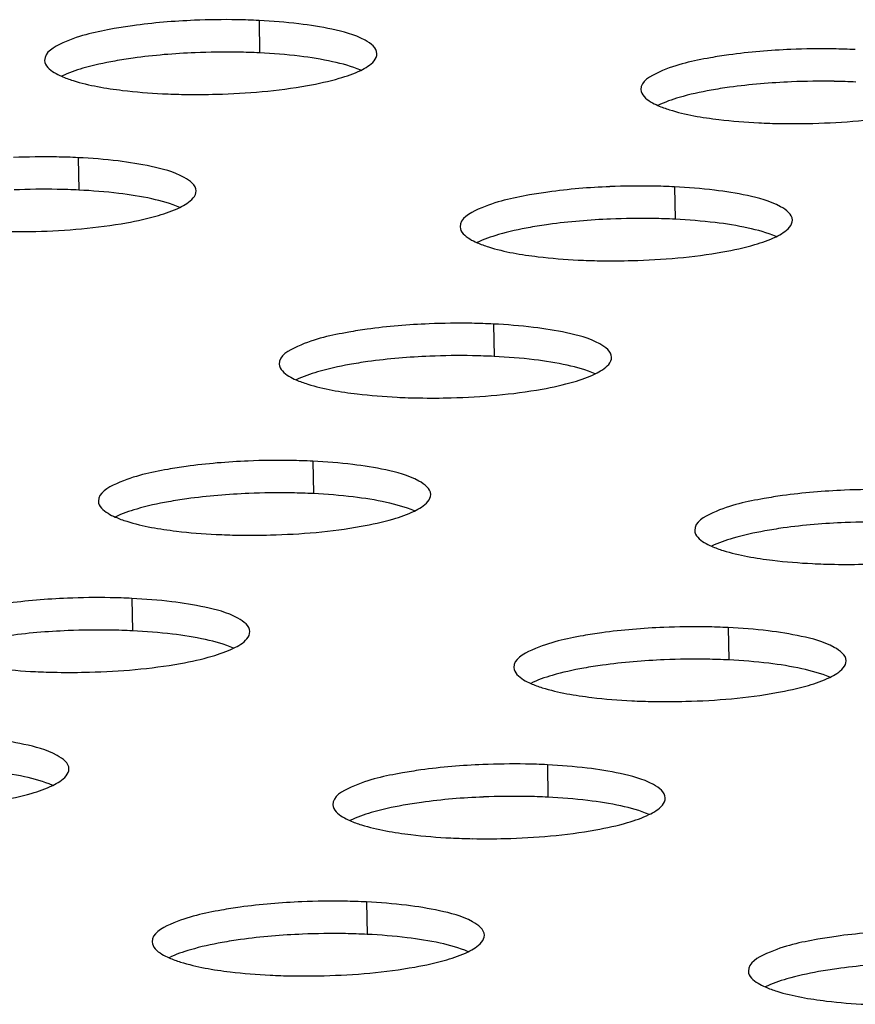
# Model space of a CAD drawing. Units: millimetres. Extents: x 0 to 420, y 0 to 297.
# Drawn here: x 283 to 285, y 131 to 134 of the extents above; entities that cross this region are included whole.
import ezdxf

# ---------------------------------------------------------------- set-up
doc = ezdxf.new("R2010")
doc.units = ezdxf.units.MM
doc.header["$LTSCALE"] = 23.1
doc.layers.get('0').update_dxf_attribs({"linetype": 'CONTINUOUS'})

msp = doc.modelspace()

# ---------------------------------------------------------------- linework, layer by layer
at = {"color": 9, "linetype": 'CONTINUOUS'}
for p, q in [((283.5031, 133.5823), (283.5046, 133.5043)), ((283.0678, 133.2522), (283.0694, 133.1743)), ((284.5029, 133.1821), (284.5045, 133.1041)), ((284.0677, 132.852), (284.0692, 132.7741)), ((283.6324, 132.522), (283.634, 132.444)), ((283.1971, 132.1919), (283.1987, 132.114)), ((284.6323, 132.1218), (284.6338, 132.0438)), ((284.197, 131.7917), (284.1985, 131.7138)), ((283.7617, 131.4616), (283.7633, 131.3837))]:
    msp.add_line(p, q, dxfattribs=at)
at = {"color": 7, "linetype": 'CONTINUOUS'}
for centre, radius, start, end in [((283.4207, 131.806), 1.7783, 89.0349, 92.3511), ((283.4236, 131.9452), 1.639, 87.2205, 89.053), ((283.4223, 131.728), 1.7783, 89.0349, 92.3511), ((283.4252, 131.8673), 1.639, 87.2205, 89.053), ((284.8559, 131.7358), 1.7783, 89.0349, 92.3511), ((284.8587, 131.8751), 1.639, 87.2205, 89.053), ((284.8575, 131.6579), 1.7783, 89.0349, 92.3511), ((284.8603, 131.7971), 1.639, 87.2205, 89.053), ((283.3504, 135.0433), 1.639, 267.2205, 269.053), ((284.7856, 134.9731), 1.639, 267.2205, 269.053), ((282.9854, 131.4759), 1.7783, 89.0349, 92.3511), ((282.9883, 131.6152), 1.639, 87.2205, 89.053), ((282.987, 131.398), 1.7783, 89.0349, 92.3511), ((282.9899, 131.5372), 1.639, 87.2205, 89.053), ((284.4206, 131.4058), 1.7783, 89.0349, 92.3511), ((284.4235, 131.545), 1.639, 87.2205, 89.053), ((284.4222, 131.3278), 1.7783, 89.0349, 92.3511), ((284.425, 131.4671), 1.639, 87.2205, 89.053), ((284.3503, 134.6431), 1.639, 267.2205, 269.053), ((283.9853, 131.0757), 1.7783, 89.0349, 92.3511), ((283.9882, 131.215), 1.639, 87.2205, 89.053), ((283.9869, 130.9978), 1.7783, 89.0349, 92.3511), ((283.9898, 131.137), 1.639, 87.2205, 89.053), ((283.915, 134.313), 1.639, 267.2205, 269.053), ((283.55, 130.7457), 1.7783, 89.0349, 92.3511), ((283.5529, 130.8849), 1.639, 87.2205, 89.053), ((283.5516, 130.6677), 1.7783, 89.0349, 92.3511), ((283.5545, 130.807), 1.639, 87.2205, 89.053), ((284.9852, 130.6755), 1.7783, 89.0349, 92.3511), ((284.9868, 130.5975), 1.7783, 89.0349, 92.3511), ((283.4797, 133.983), 1.639, 267.2205, 269.053), ((284.9149, 133.9128), 1.639, 267.2205, 269.053), ((283.1148, 130.4156), 1.7783, 89.0349, 92.3511), ((283.1176, 130.5549), 1.639, 87.2205, 89.053), ((283.1163, 130.3376), 1.7783, 89.0349, 92.3511), ((283.1192, 130.4769), 1.639, 87.2205, 89.053), ((284.5499, 130.3454), 1.7783, 89.0349, 92.3511), ((284.5528, 130.4847), 1.639, 87.2205, 89.053), ((284.5515, 130.2675), 1.7783, 89.0349, 92.3511), ((284.5543, 130.4068), 1.639, 87.2205, 89.053), ((283.0444, 133.6529), 1.639, 267.2205, 269.053), ((284.4796, 133.5828), 1.639, 267.2205, 269.053), ((284.1146, 130.0154), 1.7783, 89.0349, 92.3511), ((284.1175, 130.1547), 1.639, 87.2205, 89.053), ((284.1162, 129.9374), 1.7783, 89.0349, 92.3511), ((284.1191, 130.0767), 1.639, 87.2205, 89.053), ((284.0443, 133.2527), 1.639, 267.2205, 269.053), ((283.6794, 129.6853), 1.7783, 89.0349, 92.3511), ((283.6822, 129.8246), 1.639, 87.2205, 89.053), ((283.6809, 129.6074), 1.7783, 89.0349, 92.3511), ((283.6838, 129.7467), 1.639, 87.2205, 89.053), ((283.609, 132.9226), 1.639, 267.2205, 269.053)]:
    msp.add_arc(centre, radius, start, end, dxfattribs=at)
for points, knots in [([(283.3478, 133.5827), (283.2979, 133.5807), (283.2331, 133.5754), (283.169, 133.5654), (283.1543, 133.5627)], [0, 0, 0, 0, 0.769234, 1, 1, 1, 1]), ([(283.1543, 133.5627), (283.1122, 133.5552), (283.0582, 133.5449), (282.9866, 133.5064), (282.9871, 133.4861)], [0, 0, 0, 0, 0.678582, 1, 1, 1, 1]), ([(283.7869, 133.5024), (283.7866, 133.5167), (283.7443, 133.5468), (283.706, 133.5552), (283.6787, 133.5612)], [0, 0, 0, 0, 0.33817, 1, 1, 1, 1]), ([(283.3493, 133.5048), (283.2995, 133.5027), (283.2347, 133.4975), (283.1706, 133.4874), (283.1559, 133.4848)], [0, 0, 0, 0, 0.769234, 1, 1, 1, 1]), ([(284.7829, 133.5126), (284.7331, 133.5105), (284.6683, 133.5053), (284.6042, 133.4952), (284.5895, 133.4926)], [0, 0, 0, 0, 0.769234, 1, 1, 1, 1]), ([(282.9871, 133.4861), (282.9874, 133.4737), (283.0055, 133.4586), (283.0218, 133.4506), (283.0278, 133.448)], [0, 0, 0, 0, 0.655842, 1, 1, 1, 1]), ([(283.7477, 133.4624), (283.7536, 133.4653), (283.7697, 133.4739), (283.7872, 133.4899), (283.7869, 133.5024)], [0, 0, 0, 0, 0.345202, 1, 1, 1, 1]), ([(284.5895, 133.4926), (284.5474, 133.485), (284.4934, 133.4748), (284.4218, 133.4362), (284.4222, 133.416)], [0, 0, 0, 0, 0.678582, 1, 1, 1, 1]), ([(283.0278, 133.448), (283.0368, 133.444), (283.0844, 133.4272), (283.1346, 133.4191), (283.1748, 133.4142)], [0, 0, 0, 0, 0.196039, 1, 1, 1, 1]), ([(284.7845, 133.4346), (284.7346, 133.4326), (284.6698, 133.4273), (284.6058, 133.4173), (284.591, 133.4146)], [0, 0, 0, 0, 0.769234, 1, 1, 1, 1]), ([(283.3233, 133.4045), (283.3493, 133.4041), (283.4484, 133.4047), (283.5477, 133.4129), (283.6197, 133.4258)], [0, 0, 0, 0, 0.261909, 1, 1, 1, 1]), ([(284.4222, 133.416), (284.4225, 133.4035), (284.4406, 133.3884), (284.457, 133.3805), (284.4629, 133.3778)], [0, 0, 0, 0, 0.655842, 1, 1, 1, 1]), ([(284.4629, 133.3778), (284.472, 133.3739), (284.5196, 133.357), (284.5698, 133.3489), (284.61, 133.3441)], [0, 0, 0, 0, 0.196039, 1, 1, 1, 1]), ([(284.7585, 133.3344), (284.7844, 133.3339), (284.8835, 133.3346), (284.9828, 133.3427), (285.0548, 133.3556)], [0, 0, 0, 0, 0.261909, 1, 1, 1, 1]), ([(283.3516, 133.1723), (283.3513, 133.1867), (283.309, 133.2167), (283.2708, 133.2251), (283.2434, 133.2311)], [0, 0, 0, 0, 0.33817, 1, 1, 1, 1]), ([(283.3124, 133.1324), (283.3183, 133.1353), (283.3344, 133.1439), (283.3519, 133.1599), (283.3516, 133.1723)], [0, 0, 0, 0, 0.345202, 1, 1, 1, 1]), ([(284.3477, 133.1825), (284.2978, 133.1805), (284.233, 133.1752), (284.1689, 133.1652), (284.1542, 133.1625)], [0, 0, 0, 0, 0.769234, 1, 1, 1, 1]), ([(284.1542, 133.1625), (284.1121, 133.155), (284.0581, 133.1447), (283.9865, 133.1062), (283.987, 133.0859)], [0, 0, 0, 0, 0.678582, 1, 1, 1, 1]), ([(284.7868, 133.1022), (284.7865, 133.1165), (284.7441, 133.1466), (284.7059, 133.1549), (284.6785, 133.161)], [0, 0, 0, 0, 0.33817, 1, 1, 1, 1]), ([(284.3492, 133.1046), (284.2994, 133.1025), (284.2346, 133.0973), (284.1705, 133.0872), (284.1557, 133.0846)], [0, 0, 0, 0, 0.769234, 1, 1, 1, 1]), ([(284.7476, 133.0622), (284.7535, 133.0651), (284.7696, 133.0737), (284.7871, 133.0897), (284.7868, 133.1022)], [0, 0, 0, 0, 0.345202, 1, 1, 1, 1]), ([(282.888, 133.0745), (282.914, 133.0741), (283.0131, 133.0747), (283.1124, 133.0828), (283.1844, 133.0957)], [0, 0, 0, 0, 0.261909, 1, 1, 1, 1]), ([(283.987, 133.0859), (283.9872, 133.0735), (284.0054, 133.0584), (284.0217, 133.0504), (284.0277, 133.0478)], [0, 0, 0, 0, 0.655842, 1, 1, 1, 1]), ([(284.0277, 133.0478), (284.0367, 133.0438), (284.0843, 133.027), (284.1345, 133.0189), (284.1747, 133.014)], [0, 0, 0, 0, 0.196039, 1, 1, 1, 1]), ([(284.3232, 133.0043), (284.3491, 133.0039), (284.4482, 133.0045), (284.5476, 133.0127), (284.6196, 133.0256)], [0, 0, 0, 0, 0.261909, 1, 1, 1, 1]), ([(283.9124, 132.8525), (283.8625, 132.8504), (283.7977, 132.8452), (283.7336, 132.8351), (283.7189, 132.8325)], [0, 0, 0, 0, 0.769234, 1, 1, 1, 1]), ([(283.7189, 132.8325), (283.6768, 132.8249), (283.6228, 132.8147), (283.5512, 132.7761), (283.5517, 132.7559)], [0, 0, 0, 0, 0.678582, 1, 1, 1, 1]), ([(284.3515, 132.7721), (284.3512, 132.7865), (284.3089, 132.8165), (284.2706, 132.8249), (284.2433, 132.8309)], [0, 0, 0, 0, 0.33817, 1, 1, 1, 1]), ([(283.9139, 132.7745), (283.8641, 132.7725), (283.7993, 132.7672), (283.7352, 132.7572), (283.7205, 132.7545)], [0, 0, 0, 0, 0.769234, 1, 1, 1, 1]), ([(284.3123, 132.7322), (284.3182, 132.7351), (284.3343, 132.7436), (284.3518, 132.7597), (284.3515, 132.7721)], [0, 0, 0, 0, 0.345202, 1, 1, 1, 1]), ([(283.5517, 132.7559), (283.552, 132.7434), (283.5701, 132.7283), (283.5864, 132.7204), (283.5924, 132.7177)], [0, 0, 0, 0, 0.655842, 1, 1, 1, 1]), ([(283.5924, 132.7177), (283.6014, 132.7138), (283.649, 132.6969), (283.6992, 132.6888), (283.7394, 132.684)], [0, 0, 0, 0, 0.196039, 1, 1, 1, 1]), ([(283.8879, 132.6743), (283.9139, 132.6738), (284.013, 132.6744), (284.1123, 132.6826), (284.1843, 132.6955)], [0, 0, 0, 0, 0.261909, 1, 1, 1, 1]), ([(283.4771, 132.5224), (283.4272, 132.5204), (283.3624, 132.5151), (283.2983, 132.5051), (283.2836, 132.5024)], [0, 0, 0, 0, 0.769234, 1, 1, 1, 1]), ([(283.2836, 132.5024), (283.2416, 132.4949), (283.1875, 132.4846), (283.1159, 132.446), (283.1164, 132.4258)], [0, 0, 0, 0, 0.678582, 1, 1, 1, 1]), ([(283.9162, 132.4421), (283.9159, 132.4564), (283.8736, 132.4865), (283.8354, 132.4948), (283.808, 132.5009)], [0, 0, 0, 0, 0.33817, 1, 1, 1, 1]), ([(283.4787, 132.4445), (283.4288, 132.4424), (283.364, 132.4372), (283.2999, 132.4271), (283.2852, 132.4245)], [0, 0, 0, 0, 0.769234, 1, 1, 1, 1]), ([(283.877, 132.4021), (283.8829, 132.405), (283.899, 132.4136), (283.9165, 132.4296), (283.9162, 132.4421)], [0, 0, 0, 0, 0.345202, 1, 1, 1, 1]), ([(284.9122, 132.4523), (284.8624, 132.4502), (284.7976, 132.4449), (284.7335, 132.4349), (284.7188, 132.4323)], [0, 0, 0, 0, 0.769234, 1, 1, 1, 1]), ([(283.1164, 132.4258), (283.1167, 132.4134), (283.1348, 132.3983), (283.1511, 132.3903), (283.1571, 132.3877)], [0, 0, 0, 0, 0.655842, 1, 1, 1, 1]), ([(284.7188, 132.4323), (284.6767, 132.4247), (284.6227, 132.4145), (284.5511, 132.3759), (284.5516, 132.3557)], [0, 0, 0, 0, 0.678582, 1, 1, 1, 1]), ([(283.1571, 132.3877), (283.1661, 132.3837), (283.2138, 132.3668), (283.2639, 132.3588), (283.3042, 132.3539)], [0, 0, 0, 0, 0.196039, 1, 1, 1, 1]), ([(284.9138, 132.3743), (284.864, 132.3723), (284.7992, 132.367), (284.7351, 132.357), (284.7203, 132.3543)], [0, 0, 0, 0, 0.769234, 1, 1, 1, 1]), ([(283.4526, 132.3442), (283.4786, 132.3438), (283.5777, 132.3444), (283.677, 132.3525), (283.749, 132.3655)], [0, 0, 0, 0, 0.261909, 1, 1, 1, 1]), ([(284.5516, 132.3557), (284.5518, 132.3432), (284.5699, 132.3281), (284.5863, 132.3201), (284.5922, 132.3175)], [0, 0, 0, 0, 0.655842, 1, 1, 1, 1]), ([(284.5922, 132.3175), (284.6013, 132.3135), (284.6489, 132.2967), (284.6991, 132.2886), (284.7393, 132.2837)], [0, 0, 0, 0, 0.196039, 1, 1, 1, 1]), ([(284.8878, 132.2741), (284.9137, 132.2736), (285.0128, 132.2742), (285.1121, 132.2824), (285.1842, 132.2953)], [0, 0, 0, 0, 0.261909, 1, 1, 1, 1]), ([(283.0418, 132.1924), (282.992, 132.1903), (282.9272, 132.185), (282.8631, 132.175), (282.8483, 132.1724)], [0, 0, 0, 0, 0.769234, 1, 1, 1, 1]), ([(283.4809, 132.112), (283.4806, 132.1263), (283.4383, 132.1564), (283.4001, 132.1648), (283.3727, 132.1708)], [0, 0, 0, 0, 0.33817, 1, 1, 1, 1]), ([(283.0434, 132.1144), (282.9935, 132.1124), (282.9287, 132.1071), (282.8646, 132.0971), (282.8499, 132.0944)], [0, 0, 0, 0, 0.769234, 1, 1, 1, 1]), ([(283.4417, 132.0721), (283.4476, 132.075), (283.4637, 132.0835), (283.4812, 132.0996), (283.4809, 132.112)], [0, 0, 0, 0, 0.345202, 1, 1, 1, 1]), ([(284.477, 132.1222), (284.4271, 132.1202), (284.3623, 132.1149), (284.2982, 132.1048), (284.2835, 132.1022)], [0, 0, 0, 0, 0.769234, 1, 1, 1, 1]), ([(284.2835, 132.1022), (284.2414, 132.0946), (284.1874, 132.0844), (284.1158, 132.0458), (284.1163, 132.0256)], [0, 0, 0, 0, 0.678582, 1, 1, 1, 1]), ([(284.9161, 132.0419), (284.9158, 132.0562), (284.8735, 132.0863), (284.8352, 132.0946), (284.8079, 132.1007)], [0, 0, 0, 0, 0.33817, 1, 1, 1, 1]), ([(283.0173, 132.0142), (283.0433, 132.0137), (283.1424, 132.0143), (283.2417, 132.0225), (283.3137, 132.0354)], [0, 0, 0, 0, 0.261909, 1, 1, 1, 1]), ([(284.4785, 132.0443), (284.4287, 132.0422), (284.3639, 132.0369), (284.2998, 132.0269), (284.2851, 132.0243)], [0, 0, 0, 0, 0.769234, 1, 1, 1, 1]), ([(284.8769, 132.0019), (284.8828, 132.0048), (284.8989, 132.0134), (284.9164, 132.0294), (284.9161, 132.0419)], [0, 0, 0, 0, 0.345202, 1, 1, 1, 1]), ([(284.1163, 132.0256), (284.1166, 132.0132), (284.1347, 131.998), (284.151, 131.9901), (284.157, 131.9875)], [0, 0, 0, 0, 0.655842, 1, 1, 1, 1]), ([(284.157, 131.9875), (284.166, 131.9835), (284.2136, 131.9666), (284.2638, 131.9586), (284.304, 131.9537)], [0, 0, 0, 0, 0.196039, 1, 1, 1, 1]), ([(284.4525, 131.944), (284.4785, 131.9436), (284.5776, 131.9442), (284.6769, 131.9523), (284.7489, 131.9653)], [0, 0, 0, 0, 0.261909, 1, 1, 1, 1]), ([(283.0457, 131.782), (283.0453, 131.7963), (283.003, 131.8264), (282.9648, 131.8347), (282.9374, 131.8408)], [0, 0, 0, 0, 0.33817, 1, 1, 1, 1]), ([(283.0065, 131.742), (283.0124, 131.7449), (283.0285, 131.7535), (283.0459, 131.7695), (283.0457, 131.782)], [0, 0, 0, 0, 0.345202, 1, 1, 1, 1]), ([(284.0417, 131.7922), (283.9918, 131.7901), (283.927, 131.7848), (283.8629, 131.7748), (283.8482, 131.7721)], [0, 0, 0, 0, 0.769234, 1, 1, 1, 1]), ([(283.8482, 131.7721), (283.8061, 131.7646), (283.7521, 131.7543), (283.6805, 131.7158), (283.681, 131.6956)], [0, 0, 0, 0, 0.678582, 1, 1, 1, 1]), ([(284.4808, 131.7118), (284.4805, 131.7261), (284.4382, 131.7562), (284.3999, 131.7646), (284.3726, 131.7706)], [0, 0, 0, 0, 0.33817, 1, 1, 1, 1]), ([(284.0433, 131.7142), (283.9934, 131.7122), (283.9286, 131.7069), (283.8645, 131.6968), (283.8498, 131.6942)], [0, 0, 0, 0, 0.769234, 1, 1, 1, 1]), ([(284.4416, 131.6719), (284.4475, 131.6748), (284.4636, 131.6833), (284.4811, 131.6994), (284.4808, 131.7118)], [0, 0, 0, 0, 0.345202, 1, 1, 1, 1]), ([(283.681, 131.6956), (283.6813, 131.6831), (283.6994, 131.668), (283.7157, 131.66), (283.7217, 131.6574)], [0, 0, 0, 0, 0.655842, 1, 1, 1, 1]), ([(283.7217, 131.6574), (283.7307, 131.6534), (283.7783, 131.6366), (283.8285, 131.6285), (283.8688, 131.6236)], [0, 0, 0, 0, 0.196039, 1, 1, 1, 1]), ([(284.0172, 131.614), (284.0432, 131.6135), (284.1423, 131.6141), (284.2416, 131.6223), (284.3136, 131.6352)], [0, 0, 0, 0, 0.261909, 1, 1, 1, 1]), ([(283.6064, 131.4621), (283.5565, 131.4601), (283.4918, 131.4548), (283.4277, 131.4447), (283.4129, 131.4421)], [0, 0, 0, 0, 0.769234, 1, 1, 1, 1]), ([(283.4129, 131.4421), (283.3709, 131.4345), (283.3169, 131.4243), (283.2453, 131.3857), (283.2457, 131.3655)], [0, 0, 0, 0, 0.678582, 1, 1, 1, 1]), ([(284.0455, 131.3818), (284.0452, 131.3961), (284.0029, 131.4262), (283.9647, 131.4345), (283.9373, 131.4405)], [0, 0, 0, 0, 0.33817, 1, 1, 1, 1]), ([(283.608, 131.3842), (283.5581, 131.3821), (283.4933, 131.3768), (283.4292, 131.3668), (283.4145, 131.3641)], [0, 0, 0, 0, 0.769234, 1, 1, 1, 1]), ([(284.0063, 131.3418), (284.0122, 131.3447), (284.0283, 131.3533), (284.0458, 131.3693), (284.0455, 131.3818)], [0, 0, 0, 0, 0.345202, 1, 1, 1, 1]), ([(284.8481, 131.3719), (284.806, 131.3644), (284.752, 131.3541), (284.6804, 131.3156), (284.6809, 131.2953)], [0, 0, 0, 0, 0.678582, 1, 1, 1, 1]), ([(285.0416, 131.392), (284.9917, 131.3899), (284.9269, 131.3846), (284.8628, 131.3746), (284.8481, 131.3719)], [0, 0, 0, 0, 0.769234, 1, 1, 1, 1]), ([(283.2457, 131.3655), (283.246, 131.3531), (283.2641, 131.3379), (283.2804, 131.33), (283.2864, 131.3274)], [0, 0, 0, 0, 0.655842, 1, 1, 1, 1]), ([(283.2864, 131.3274), (283.2955, 131.3234), (283.3431, 131.3065), (283.3932, 131.2985), (283.4335, 131.2936)], [0, 0, 0, 0, 0.196039, 1, 1, 1, 1]), ([(283.5819, 131.2839), (283.6079, 131.2835), (283.707, 131.2841), (283.8063, 131.2922), (283.8783, 131.3052)], [0, 0, 0, 0, 0.261909, 1, 1, 1, 1]), ([(285.0431, 131.314), (284.9933, 131.312), (284.9285, 131.3067), (284.8644, 131.2966), (284.8496, 131.294)], [0, 0, 0, 0, 0.769234, 1, 1, 1, 1]), ([(284.6809, 131.2953), (284.6811, 131.2829), (284.6993, 131.2678), (284.7156, 131.2598), (284.7216, 131.2572)], [0, 0, 0, 0, 0.655842, 1, 1, 1, 1]), ([(284.7216, 131.2572), (284.7306, 131.2532), (284.7782, 131.2364), (284.8284, 131.2283), (284.8686, 131.2234)], [0, 0, 0, 0, 0.196039, 1, 1, 1, 1])]:
    msp.add_open_spline(points, degree=3, knots=knots, dxfattribs=at)
for points in [[(283.5991, 133.5743), (283.5672, 133.5782), (283.5352, 133.5807), (283.5031, 133.5823)], [(283.6787, 133.5612), (283.6524, 133.5669), (283.6258, 133.5711), (283.5991, 133.5743)], [(283.6007, 133.4964), (283.5688, 133.5002), (283.5367, 133.5028), (283.5046, 133.5043)], [(283.1559, 133.4848), (283.1301, 133.4801), (283.1045, 133.4746), (283.0794, 133.4673)], [(283.6802, 133.4832), (283.654, 133.489), (283.6274, 133.4931), (283.6007, 133.4964)], [(283.7478, 133.4626), (283.7262, 133.4721), (283.7032, 133.4782), (283.6802, 133.4832)], [(283.0794, 133.4673), (283.0618, 133.4621), (283.0443, 133.4562), (283.0279, 133.4481)], [(283.6962, 133.4433), (283.7137, 133.4484), (283.7312, 133.4544), (283.7477, 133.4624)], [(283.6197, 133.4258), (283.6454, 133.4304), (283.6711, 133.436), (283.6962, 133.4433)], [(283.1748, 133.4142), (283.2067, 133.4104), (283.2388, 133.4078), (283.2709, 133.4062)], [(284.591, 133.4146), (284.5653, 133.41), (284.5397, 133.4045), (284.5146, 133.3971)], [(284.5146, 133.3971), (284.497, 133.392), (284.4795, 133.386), (284.463, 133.378)], [(284.61, 133.3441), (284.6419, 133.3402), (284.674, 133.3377), (284.7061, 133.3361)], [(283.1639, 133.2443), (283.132, 133.2481), (283.0999, 133.2507), (283.0678, 133.2522)], [(283.2434, 133.2311), (283.2171, 133.2369), (283.1905, 133.241), (283.1639, 133.2443)], [(283.1654, 133.1663), (283.1335, 133.1702), (283.1015, 133.1727), (283.0694, 133.1743)], [(284.599, 133.1741), (284.5671, 133.178), (284.535, 133.1805), (284.5029, 133.1821)], [(284.6785, 133.161), (284.6523, 133.1667), (284.6257, 133.1709), (284.599, 133.1741)], [(283.245, 133.1532), (283.2187, 133.1589), (283.1921, 133.1631), (283.1654, 133.1663)], [(283.3125, 133.1325), (283.2909, 133.142), (283.2679, 133.1481), (283.245, 133.1532)], [(283.2609, 133.1132), (283.2785, 133.1184), (283.2959, 133.1244), (283.3124, 133.1324)], [(283.1844, 133.0957), (283.2101, 133.1004), (283.2358, 133.1059), (283.2609, 133.1132)], [(284.6006, 133.0961), (284.5687, 133.1), (284.5366, 133.1025), (284.5045, 133.1041)], [(284.1557, 133.0846), (284.13, 133.0799), (284.1044, 133.0744), (284.0793, 133.0671)], [(284.6801, 133.083), (284.6539, 133.0888), (284.6273, 133.0929), (284.6006, 133.0961)], [(284.7477, 133.0624), (284.7261, 133.0719), (284.7031, 133.078), (284.6801, 133.083)], [(284.0793, 133.0671), (284.0617, 133.0619), (284.0442, 133.0559), (284.0277, 133.0479)], [(284.696, 133.0431), (284.7136, 133.0482), (284.7311, 133.0542), (284.7476, 133.0622)], [(284.6196, 133.0256), (284.6453, 133.0302), (284.6709, 133.0358), (284.696, 133.0431)], [(284.1747, 133.014), (284.2066, 133.0102), (284.2387, 133.0076), (284.2708, 133.006)], [(284.1637, 132.844), (284.1318, 132.8479), (284.0998, 132.8504), (284.0677, 132.852)], [(284.2433, 132.8309), (284.217, 132.8367), (284.1904, 132.8408), (284.1637, 132.844)], [(284.1653, 132.7661), (284.1334, 132.77), (284.1013, 132.7725), (284.0692, 132.7741)], [(283.7205, 132.7545), (283.6947, 132.7499), (283.6691, 132.7443), (283.644, 132.737)], [(284.2448, 132.753), (284.2186, 132.7587), (284.192, 132.7629), (284.1653, 132.7661)], [(284.3124, 132.7323), (284.2908, 132.7418), (284.2678, 132.7479), (284.2448, 132.753)], [(283.644, 132.737), (283.6264, 132.7319), (283.6089, 132.7259), (283.5924, 132.7179)], [(284.2607, 132.713), (284.2783, 132.7182), (284.2958, 132.7242), (284.3123, 132.7322)], [(284.1843, 132.6955), (284.21, 132.7002), (284.2356, 132.7057), (284.2607, 132.713)], [(283.7394, 132.684), (283.7713, 132.6801), (283.8034, 132.6776), (283.8355, 132.676)], [(283.7285, 132.514), (283.6966, 132.5178), (283.6645, 132.5204), (283.6324, 132.522)], [(283.808, 132.5009), (283.7817, 132.5066), (283.7551, 132.5108), (283.7285, 132.514)], [(283.73, 132.436), (283.6981, 132.4399), (283.666, 132.4424), (283.634, 132.444)], [(283.2852, 132.4245), (283.2594, 132.4198), (283.2338, 132.4143), (283.2087, 132.407)], [(283.8095, 132.4229), (283.7833, 132.4287), (283.7567, 132.4328), (283.73, 132.436)], [(283.8771, 132.4023), (283.8555, 132.4117), (283.8325, 132.4179), (283.8095, 132.4229)], [(283.2087, 132.407), (283.1911, 132.4018), (283.1736, 132.3958), (283.1572, 132.3878)], [(283.8255, 132.383), (283.8431, 132.3881), (283.8605, 132.3941), (283.877, 132.4021)], [(283.749, 132.3655), (283.7747, 132.3701), (283.8004, 132.3756), (283.8255, 132.383)], [(283.3042, 132.3539), (283.3361, 132.35), (283.3681, 132.3475), (283.4002, 132.3459)], [(284.7203, 132.3543), (284.6946, 132.3497), (284.669, 132.3441), (284.6439, 132.3368)], [(284.6439, 132.3368), (284.6263, 132.3317), (284.6088, 132.3257), (284.5923, 132.3177)], [(284.7393, 132.2837), (284.7712, 132.2799), (284.8033, 132.2773), (284.8354, 132.2758)], [(283.2932, 132.1839), (283.2613, 132.1878), (283.2292, 132.1903), (283.1971, 132.1919)], [(283.3727, 132.1708), (283.3465, 132.1766), (283.3198, 132.1807), (283.2932, 132.1839)], [(283.2947, 132.106), (283.2628, 132.1098), (283.2308, 132.1124), (283.1987, 132.114)], [(284.7283, 132.1138), (284.6964, 132.1176), (284.6644, 132.1202), (284.6323, 132.1218)], [(284.8079, 132.1007), (284.7816, 132.1064), (284.755, 132.1106), (284.7283, 132.1138)], [(283.3743, 132.0929), (283.348, 132.0986), (283.3214, 132.1028), (283.2947, 132.106)], [(283.4418, 132.0722), (283.4203, 132.0817), (283.3973, 132.0878), (283.3743, 132.0929)], [(283.3902, 132.0529), (283.4078, 132.0581), (283.4253, 132.0641), (283.4417, 132.0721)], [(283.3137, 132.0354), (283.3395, 132.0401), (283.3651, 132.0456), (283.3902, 132.0529)], [(284.7299, 132.0358), (284.698, 132.0397), (284.6659, 132.0422), (284.6338, 132.0438)], [(284.8094, 132.0227), (284.7832, 132.0285), (284.7566, 132.0326), (284.7299, 132.0358)], [(282.8689, 132.0239), (282.9008, 132.02), (282.9329, 132.0174), (282.965, 132.0159)], [(284.2851, 132.0243), (284.2593, 132.0196), (284.2337, 132.0141), (284.2086, 132.0068)], [(284.877, 132.0021), (284.8554, 132.0115), (284.8324, 132.0176), (284.8094, 132.0227)], [(284.2086, 132.0068), (284.191, 132.0016), (284.1735, 131.9956), (284.157, 131.9876)], [(284.8253, 131.9828), (284.8429, 131.9879), (284.8604, 131.9939), (284.8769, 132.0019)], [(284.7489, 131.9653), (284.7746, 131.9699), (284.8002, 131.9754), (284.8253, 131.9828)], [(284.304, 131.9537), (284.3359, 131.9498), (284.368, 131.9473), (284.4001, 131.9457)], [(282.9374, 131.8408), (282.9112, 131.8465), (282.8846, 131.8507), (282.8579, 131.8539)], [(282.939, 131.7628), (282.9127, 131.7686), (282.8861, 131.7727), (282.8595, 131.7759)], [(284.293, 131.7837), (284.2611, 131.7876), (284.2291, 131.7901), (284.197, 131.7917)], [(284.3726, 131.7706), (284.3463, 131.7764), (284.3197, 131.7805), (284.293, 131.7837)], [(283.0065, 131.7422), (282.985, 131.7516), (282.962, 131.7577), (282.939, 131.7628)], [(282.9549, 131.7229), (282.9725, 131.728), (282.99, 131.734), (283.0065, 131.742)], [(282.8784, 131.7054), (282.9042, 131.71), (282.9298, 131.7155), (282.9549, 131.7229)], [(284.2946, 131.7058), (284.2627, 131.7096), (284.2306, 131.7122), (284.1985, 131.7138)], [(284.3741, 131.6927), (284.3479, 131.6984), (284.3213, 131.7026), (284.2946, 131.7058)], [(283.8498, 131.6942), (283.824, 131.6896), (283.7984, 131.684), (283.7733, 131.6767)], [(284.4417, 131.672), (284.4201, 131.6815), (284.3971, 131.6876), (284.3741, 131.6927)], [(283.7733, 131.6767), (283.7557, 131.6716), (283.7382, 131.6656), (283.7218, 131.6575)], [(284.3901, 131.6527), (284.4077, 131.6579), (284.4251, 131.6638), (284.4416, 131.6719)], [(284.3136, 131.6352), (284.3393, 131.6398), (284.365, 131.6454), (284.3901, 131.6527)], [(283.8688, 131.6236), (283.9007, 131.6198), (283.9327, 131.6172), (283.9648, 131.6157)], [(283.8578, 131.4537), (283.8259, 131.4575), (283.7938, 131.4601), (283.7617, 131.4616)], [(283.9373, 131.4405), (283.9111, 131.4463), (283.8844, 131.4504), (283.8578, 131.4537)], [(283.8593, 131.3757), (283.8274, 131.3796), (283.7954, 131.3821), (283.7633, 131.3837)], [(283.9389, 131.3626), (283.9126, 131.3684), (283.886, 131.3725), (283.8593, 131.3757)], [(283.4145, 131.3641), (283.3888, 131.3595), (283.3631, 131.354), (283.338, 131.3466)], [(284.0064, 131.342), (283.9849, 131.3514), (283.9619, 131.3575), (283.9389, 131.3626)], [(283.338, 131.3466), (283.3204, 131.3415), (283.303, 131.3355), (283.2865, 131.3275)], [(283.9548, 131.3227), (283.9724, 131.3278), (283.9899, 131.3338), (284.0063, 131.3418)], [(283.8783, 131.3052), (283.9041, 131.3098), (283.9297, 131.3153), (283.9548, 131.3227)], [(283.4335, 131.2936), (283.4654, 131.2897), (283.4975, 131.2872), (283.5295, 131.2856)], [(284.8496, 131.294), (284.8239, 131.2894), (284.7983, 131.2838), (284.7732, 131.2765)], [(284.7732, 131.2765), (284.7556, 131.2714), (284.7381, 131.2654), (284.7216, 131.2573)], [(284.8686, 131.2234), (284.9005, 131.2196), (284.9326, 131.217), (284.9647, 131.2155)]]:
    msp.add_open_spline(points, degree=3, dxfattribs=at)

doc.saveas('drawing.dxf')
